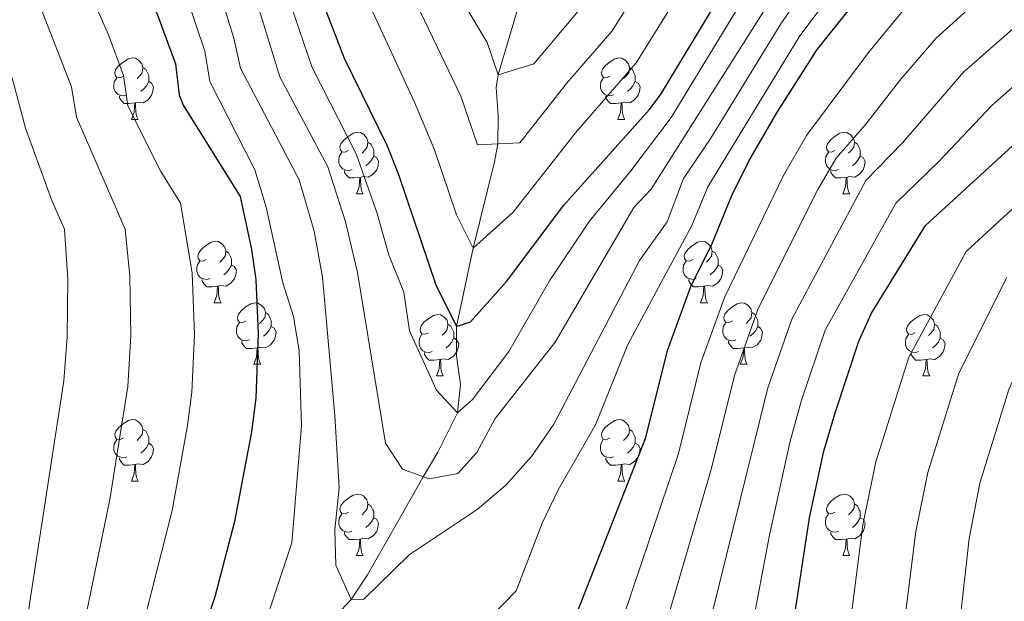
# Model space of a CAD drawing. Units: metres. Extents: x 609341 to 613844, y 4768243 to 4771286.
# Drawn here: x 610800 to 610960, y 4768709 to 4768804 of the extents above; entities that cross this region are included whole.
import ezdxf

# ---------------------------------------------------------------- set-up
doc = ezdxf.new("R2010")
doc.units = ezdxf.units.M
doc.header["$MEASUREMENT"] = 0
doc.linetypes.add('DGN Style 3', pattern=[1147.6976, 819.784, -327.9136])
for name, color, linetype, lineweight in [('Nivel 11', 7, 'Continuous', 0), ('Nivel 36', 7, 'Continuous', 0), ('Nivel 4', 7, 'Continuous', 0), ('Nivel 5', 7, 'Continuous', 0), ('Nivel 61', 7, 'Continuous', 0)]:
    doc.layers.add(name, color=color, linetype=linetype, lineweight=lineweight)

msp = doc.modelspace()

# ---------------------------------------------------------------- linework, layer by layer
at = {"layer": 'Nivel 11', "color": 142, "linetype": 'DGN Style 3', "lineweight": 13}
msp.add_polyline3d([(610851.97, 4768707.73, 691.08), (610853.62, 4768709.47, 690.01), (610856.3, 4768713.53, 689.08), (610863.62, 4768726.37, 685.78), (610865.37, 4768729.5, 685.01), (610867.73, 4768733.5, 683.06), (610870.94, 4768739.95, 680.01), (610871.43, 4768744.54, 678.54), (610870.81, 4768749.23, 676.73), (610870.82, 4768754.03, 675.01), (610873.53, 4768766.79, 670.01), (610876.97, 4768780.85, 666.3), (610877.56, 4768783.79, 665.01), (610877.61, 4768788.41, 662.95), (610877.26, 4768792.96, 660.93), (610877.6, 4768795.03, 660.01), (610885.56, 4768822.24, 647.91)], dxfattribs=at)
at = {"layer": 'Nivel 36', "color": 92, "linetype": 'Continuous', "lineweight": 0}
for p, q in [((610817.78, 4768787.79, 0.01), (610818.9, 4768787.79, 0.01)), ((610897.11, 4768787.79, 0.01), (610898.23, 4768787.79, 0.01)), ((610854.47, 4768775.65, 0.01), (610855.6, 4768775.65, 0.01)), ((610933.8, 4768775.65, 0.01), (610934.92, 4768775.65, 0.01)), ((610831.28, 4768757.88, 0.01), (610832.41, 4768757.88, 0.01)), ((610910.61, 4768757.88, 0.01), (610911.73, 4768757.88, 0.01)), ((610837.76, 4768747.85, 0.01), (610838.88, 4768747.85, 0.01)), ((610917.08, 4768747.85, 0.01), (610918.21, 4768747.85, 0.01)), ((610867.53, 4768745.94, 0.01), (610868.65, 4768745.94, 0.01)), ((610946.86, 4768745.94, 0.01), (610947.98, 4768745.94, 0.01)), ((610817.78, 4768728.8, 0.01), (610818.9, 4768728.8, 0.01)), ((610897.1, 4768728.8, 0.01), (610898.23, 4768728.8, 0.01)), ((610854.47, 4768716.66, 0.01), (610855.59, 4768716.66, 0.01)), ((610933.8, 4768716.66, 0.01), (610934.92, 4768716.66, 0.01))]:
    msp.add_line(p, q, dxfattribs=at)
at = {"layer": 'Nivel 36', "color": 92, "linetype": 'Continuous', "lineweight": 0, "elevation": 0.01, "flags": 128}
for points in [[(610816.48, 4768794.85), (610815.95, 4768794.59), (610815.42, 4768794.64), (610815.15, 4768795.01), (610815.1, 4768795.43), (610815.26, 4768795.95), (610815.74, 4768796.55), (610816.37, 4768797.08), (610817.27, 4768797.67), (610818.02, 4768797.83), (610818.44, 4768797.77), (610818.97, 4768797.45), (610819.5, 4768796.87), (610819.66, 4768796.23), (610819.55, 4768795.38), (610819.13, 4768794.85), (610818.71, 4768794.43)], [(610895.81, 4768794.85), (610895.28, 4768794.59), (610894.75, 4768794.64), (610894.48, 4768795.01), (610894.43, 4768795.43), (610894.59, 4768795.95), (610895.07, 4768796.55), (610895.7, 4768797.08), (610896.6, 4768797.67), (610897.35, 4768797.83), (610897.77, 4768797.77), (610898.3, 4768797.45), (610898.83, 4768796.87), (610898.99, 4768796.23), (610898.88, 4768795.38), (610898.46, 4768794.85), (610898.04, 4768794.43)], [(610819.66, 4768796.23), (610820.14, 4768795.91), (610820.45, 4768795.27), (610820.61, 4768794.95), (610820.61, 4768794.37), (610820.61, 4768793.95), (610820.24, 4768793.26), (610819.82, 4768792.78), (610819.34, 4768792.36)], [(610898.99, 4768796.23), (610899.47, 4768795.91), (610899.78, 4768795.27), (610899.94, 4768794.95), (610899.94, 4768794.37), (610899.94, 4768793.95), (610899.57, 4768793.26), (610899.15, 4768792.78), (610898.67, 4768792.36)], [(610817.06, 4768791.77), (610816.64, 4768791.61), (610816.05, 4768791.67), (610815.58, 4768791.88), (610815.15, 4768792.31), (610814.94, 4768792.89), (610814.94, 4768793.31), (610814.99, 4768793.89), (610815.42, 4768794.59)], [(610820.61, 4768793.95), (610821.07, 4768793.7), (610821.41, 4768793.09), (610821.3, 4768792.36), (610821.09, 4768791.72), (610820.51, 4768790.98), (610819.71, 4768790.5), (610818.86, 4768790.61), (610818.43, 4768790.47)], [(610896.39, 4768791.77), (610895.97, 4768791.61), (610895.38, 4768791.67), (610894.91, 4768791.88), (610894.48, 4768792.31), (610894.27, 4768792.89), (610894.27, 4768793.31), (610894.32, 4768793.89), (610894.75, 4768794.59)], [(610899.94, 4768793.95), (610900.4, 4768793.7), (610900.74, 4768793.09), (610900.63, 4768792.36), (610900.42, 4768791.72), (610899.84, 4768790.98), (610899.04, 4768790.5), (610898.19, 4768790.61), (610897.76, 4768790.47)], [(610818.32, 4768790.47), (610817.43, 4768790.39), (610816.59, 4768790.39), (610816.16, 4768790.82), (610815.84, 4768791.29), (610815.84, 4768791.61)], [(610897.65, 4768790.47), (610896.76, 4768790.39), (610895.92, 4768790.39), (610895.49, 4768790.82), (610895.17, 4768791.29), (610895.17, 4768791.61)], [(610817.78, 4768787.79), (610818.21, 4768788.95), (610818.32, 4768790.47), (610818.43, 4768790.47), (610818.47, 4768789.89), (610818.5, 4768789.21), (610818.57, 4768788.59), (610818.69, 4768788.19), (610818.9, 4768787.79)], [(610897.11, 4768787.79), (610897.54, 4768788.95), (610897.65, 4768790.47), (610897.76, 4768790.47), (610897.8, 4768789.89), (610897.83, 4768789.21), (610897.9, 4768788.59), (610898.02, 4768788.19), (610898.23, 4768787.79)], [(610853.17, 4768782.71), (610852.64, 4768782.45), (610852.11, 4768782.5), (610851.84, 4768782.87), (610851.79, 4768783.29), (610851.95, 4768783.81), (610852.43, 4768784.41), (610853.06, 4768784.94), (610853.96, 4768785.53), (610854.71, 4768785.69), (610855.14, 4768785.63), (610855.66, 4768785.31), (610856.2, 4768784.73), (610856.36, 4768784.09), (610856.24, 4768783.24), (610855.82, 4768782.71), (610855.4, 4768782.29)], [(610932.5, 4768782.71), (610931.97, 4768782.44), (610931.44, 4768782.5), (610931.17, 4768782.87), (610931.12, 4768783.29), (610931.28, 4768783.81), (610931.76, 4768784.41), (610932.39, 4768784.94), (610933.29, 4768785.52), (610934.04, 4768785.68), (610934.46, 4768785.63), (610934.99, 4768785.31), (610935.52, 4768784.73), (610935.68, 4768784.09), (610935.57, 4768783.24), (610935.15, 4768782.71), (610934.73, 4768782.28)], [(610856.36, 4768784.09), (610856.83, 4768783.77), (610857.14, 4768783.13), (610857.3, 4768782.81), (610857.3, 4768782.23), (610857.3, 4768781.81), (610856.94, 4768781.12), (610856.52, 4768780.64), (610856.04, 4768780.22)], [(610935.68, 4768784.09), (610936.16, 4768783.77), (610936.47, 4768783.13), (610936.63, 4768782.81), (610936.63, 4768782.23), (610936.63, 4768781.81), (610936.26, 4768781.12), (610935.84, 4768780.64), (610935.36, 4768780.22)], [(610853.76, 4768779.63), (610853.33, 4768779.47), (610852.74, 4768779.53), (610852.27, 4768779.74), (610851.84, 4768780.17), (610851.63, 4768780.75), (610851.63, 4768781.17), (610851.68, 4768781.75), (610852.11, 4768782.45)], [(610857.3, 4768781.81), (610857.76, 4768781.56), (610858.1, 4768780.95), (610858, 4768780.22), (610857.78, 4768779.58), (610857.2, 4768778.84), (610856.4, 4768778.36), (610855.56, 4768778.47), (610855.12, 4768778.33)], [(610933.08, 4768779.63), (610932.66, 4768779.47), (610932.07, 4768779.53), (610931.6, 4768779.74), (610931.17, 4768780.16), (610930.96, 4768780.75), (610930.96, 4768781.17), (610931.01, 4768781.75), (610931.44, 4768782.44)], [(610936.63, 4768781.81), (610937.09, 4768781.56), (610937.43, 4768780.94), (610937.32, 4768780.22), (610937.11, 4768779.58), (610936.53, 4768778.84), (610935.73, 4768778.36), (610934.88, 4768778.46), (610934.45, 4768778.33)], [(610855.02, 4768778.33), (610854.12, 4768778.25), (610853.28, 4768778.25), (610852.86, 4768778.68), (610852.54, 4768779.15), (610852.54, 4768779.47)], [(610934.34, 4768778.33), (610933.45, 4768778.25), (610932.61, 4768778.25), (610932.18, 4768778.68), (610931.86, 4768779.15), (610931.86, 4768779.47)], [(610854.47, 4768775.65), (610854.9, 4768776.81), (610855.02, 4768778.33), (610855.12, 4768778.33), (610855.16, 4768777.75), (610855.2, 4768777.07), (610855.26, 4768776.45), (610855.38, 4768776.05), (610855.6, 4768775.65)], [(610933.8, 4768775.65), (610934.23, 4768776.81), (610934.34, 4768778.33), (610934.45, 4768778.33), (610934.49, 4768777.75), (610934.52, 4768777.06), (610934.59, 4768776.45), (610934.71, 4768776.05), (610934.92, 4768775.65)], [(610829.98, 4768764.94), (610829.45, 4768764.68), (610828.92, 4768764.73), (610828.66, 4768765.1), (610828.6, 4768765.53), (610828.76, 4768766.05), (610829.24, 4768766.64), (610829.88, 4768767.17), (610830.78, 4768767.76), (610831.52, 4768767.92), (610831.95, 4768767.86), (610832.48, 4768767.55), (610833.01, 4768766.96), (610833.17, 4768766.32), (610833.06, 4768765.47), (610832.63, 4768764.94), (610832.21, 4768764.52)], [(610909.31, 4768764.94), (610908.78, 4768764.68), (610908.25, 4768764.73), (610907.98, 4768765.1), (610907.93, 4768765.53), (610908.09, 4768766.05), (610908.57, 4768766.64), (610909.2, 4768767.17), (610910.1, 4768767.76), (610910.85, 4768767.92), (610911.27, 4768767.86), (610911.8, 4768767.55), (610912.33, 4768766.96), (610912.49, 4768766.32), (610912.38, 4768765.47), (610911.96, 4768764.94), (610911.54, 4768764.52)], [(610833.17, 4768766.32), (610833.64, 4768766.01), (610833.96, 4768765.37), (610834.12, 4768765.05), (610834.12, 4768764.47), (610834.12, 4768764.04), (610833.75, 4768763.35), (610833.33, 4768762.87), (610832.85, 4768762.45)], [(610912.49, 4768766.32), (610912.97, 4768766.01), (610913.28, 4768765.37), (610913.44, 4768765.05), (610913.44, 4768764.47), (610913.44, 4768764.04), (610913.07, 4768763.35), (610912.65, 4768762.87), (610912.17, 4768762.45)], [(610830.57, 4768761.86), (610830.14, 4768761.7), (610829.56, 4768761.76), (610829.08, 4768761.97), (610828.66, 4768762.4), (610828.44, 4768762.98), (610828.44, 4768763.4), (610828.5, 4768763.99), (610828.92, 4768764.68)], [(610834.12, 4768764.04), (610834.57, 4768763.79), (610834.92, 4768763.18), (610834.81, 4768762.45), (610834.6, 4768761.81), (610834.01, 4768761.07), (610833.22, 4768760.59), (610832.37, 4768760.7), (610831.94, 4768760.57)], [(610909.89, 4768761.86), (610909.47, 4768761.7), (610908.88, 4768761.76), (610908.41, 4768761.97), (610907.98, 4768762.4), (610907.77, 4768762.98), (610907.77, 4768763.4), (610907.82, 4768763.99), (610908.25, 4768764.68)], [(610913.44, 4768764.04), (610913.9, 4768763.79), (610914.24, 4768763.18), (610914.13, 4768762.45), (610913.92, 4768761.81), (610913.34, 4768761.07), (610912.54, 4768760.59), (610911.69, 4768760.7), (610911.26, 4768760.57)], [(610831.83, 4768760.57), (610830.94, 4768760.48), (610830.09, 4768760.48), (610829.67, 4768760.91), (610829.35, 4768761.39), (610829.35, 4768761.7)], [(610911.15, 4768760.57), (610910.26, 4768760.48), (610909.42, 4768760.48), (610908.99, 4768760.91), (610908.67, 4768761.39), (610908.67, 4768761.7)], [(610831.28, 4768757.88), (610831.72, 4768759.04), (610831.83, 4768760.57), (610831.94, 4768760.57), (610831.97, 4768759.98), (610832.01, 4768759.3), (610832.08, 4768758.68), (610832.19, 4768758.28), (610832.41, 4768757.88)], [(610910.61, 4768757.88), (610911.04, 4768759.04), (610911.15, 4768760.57), (610911.26, 4768760.57), (610911.3, 4768759.98), (610911.33, 4768759.3), (610911.4, 4768758.68), (610911.52, 4768758.28), (610911.73, 4768757.88)], [(610836.46, 4768754.91), (610835.93, 4768754.64), (610835.4, 4768754.7), (610835.13, 4768755.07), (610835.08, 4768755.49), (610835.24, 4768756.01), (610835.72, 4768756.61), (610836.35, 4768757.14), (610837.25, 4768757.72), (610838, 4768757.88), (610838.42, 4768757.83), (610838.95, 4768757.51), (610839.48, 4768756.93), (610839.64, 4768756.29), (610839.53, 4768755.44), (610839.11, 4768754.91), (610838.69, 4768754.48)], [(610915.78, 4768754.91), (610915.25, 4768754.64), (610914.72, 4768754.7), (610914.46, 4768755.07), (610914.4, 4768755.49), (610914.56, 4768756.01), (610915.04, 4768756.61), (610915.68, 4768757.14), (610916.58, 4768757.72), (610917.32, 4768757.88), (610917.75, 4768757.83), (610918.28, 4768757.51), (610918.81, 4768756.93), (610918.97, 4768756.29), (610918.86, 4768755.44), (610918.43, 4768754.91), (610918.01, 4768754.48)], [(610839.64, 4768756.29), (610840.12, 4768755.97), (610840.43, 4768755.33), (610840.59, 4768755.01), (610840.59, 4768754.43), (610840.59, 4768754.01), (610840.22, 4768753.32), (610839.8, 4768752.84), (610839.32, 4768752.42)], [(610866.23, 4768753), (610865.7, 4768752.74), (610865.17, 4768752.79), (610864.9, 4768753.16), (610864.85, 4768753.59), (610865.01, 4768754.11), (610865.49, 4768754.7), (610866.12, 4768755.23), (610867.02, 4768755.82), (610867.77, 4768755.98), (610868.19, 4768755.92), (610868.72, 4768755.61), (610869.25, 4768755.02), (610869.41, 4768754.38), (610869.3, 4768753.53), (610868.88, 4768753), (610868.46, 4768752.58)], [(610918.97, 4768756.29), (610919.44, 4768755.97), (610919.76, 4768755.33), (610919.92, 4768755.01), (610919.92, 4768754.43), (610919.92, 4768754.01), (610919.55, 4768753.32), (610919.13, 4768752.84), (610918.65, 4768752.42)], [(610945.56, 4768753), (610945.02, 4768752.73), (610944.5, 4768752.79), (610944.23, 4768753.16), (610944.18, 4768753.59), (610944.34, 4768754.11), (610944.82, 4768754.7), (610945.45, 4768755.23), (610946.35, 4768755.81), (610947.1, 4768755.97), (610947.52, 4768755.92), (610948.05, 4768755.61), (610948.58, 4768755.02), (610948.74, 4768754.38), (610948.63, 4768753.53), (610948.2, 4768753), (610947.78, 4768752.57)], [(610837.04, 4768751.83), (610836.62, 4768751.67), (610836.03, 4768751.73), (610835.56, 4768751.94), (610835.13, 4768752.36), (610834.92, 4768752.95), (610834.92, 4768753.37), (610834.97, 4768753.95), (610835.4, 4768754.64)], [(610840.59, 4768754.01), (610841.05, 4768753.76), (610841.39, 4768753.14), (610841.28, 4768752.42), (610841.07, 4768751.78), (610840.49, 4768751.04), (610839.69, 4768750.56), (610838.84, 4768750.66), (610838.41, 4768750.53)], [(610869.41, 4768754.38), (610869.89, 4768754.07), (610870.2, 4768753.43), (610870.36, 4768753.11), (610870.36, 4768752.53), (610870.36, 4768752.1), (610869.99, 4768751.41), (610869.57, 4768750.93), (610869.09, 4768750.51)], [(610916.37, 4768751.83), (610915.94, 4768751.67), (610915.36, 4768751.73), (610914.88, 4768751.94), (610914.46, 4768752.36), (610914.24, 4768752.95), (610914.24, 4768753.37), (610914.3, 4768753.95), (610914.72, 4768754.64)], [(610919.92, 4768754.01), (610920.37, 4768753.76), (610920.72, 4768753.14), (610920.61, 4768752.42), (610920.4, 4768751.78), (610919.81, 4768751.04), (610919.02, 4768750.56), (610918.17, 4768750.66), (610917.74, 4768750.53)], [(610948.74, 4768754.38), (610949.22, 4768754.07), (610949.53, 4768753.43), (610949.69, 4768753.11), (610949.69, 4768752.53), (610949.69, 4768752.1), (610949.32, 4768751.41), (610948.9, 4768750.93), (610948.42, 4768750.51)], [(610866.81, 4768749.92), (610866.39, 4768749.76), (610865.8, 4768749.82), (610865.33, 4768750.03), (610864.9, 4768750.46), (610864.69, 4768751.04), (610864.69, 4768751.46), (610864.74, 4768752.05), (610865.17, 4768752.74)], [(610870.36, 4768752.1), (610870.82, 4768751.85), (610871.16, 4768751.24), (610871.05, 4768750.51), (610870.84, 4768749.87), (610870.26, 4768749.13), (610869.46, 4768748.65), (610868.61, 4768748.76), (610868.18, 4768748.63)], [(610946.14, 4768749.92), (610945.72, 4768749.76), (610945.13, 4768749.82), (610944.66, 4768750.03), (610944.23, 4768750.45), (610944.02, 4768751.04), (610944.02, 4768751.46), (610944.07, 4768752.05), (610944.5, 4768752.73)], [(610949.69, 4768752.1), (610950.14, 4768751.85), (610950.49, 4768751.23), (610950.38, 4768750.51), (610950.17, 4768749.87), (610949.58, 4768749.13), (610948.79, 4768748.65), (610947.94, 4768748.75), (610947.51, 4768748.63)], [(610838.3, 4768750.53), (610837.41, 4768750.45), (610836.57, 4768750.45), (610836.14, 4768750.88), (610835.82, 4768751.35), (610835.82, 4768751.67)], [(610837.76, 4768747.85), (610838.19, 4768749.01), (610838.3, 4768750.53), (610838.41, 4768750.53), (610838.45, 4768749.95), (610838.48, 4768749.26), (610838.55, 4768748.65), (610838.67, 4768748.25), (610838.88, 4768747.85)], [(610917.63, 4768750.53), (610916.74, 4768750.45), (610915.89, 4768750.45), (610915.47, 4768750.88), (610915.15, 4768751.35), (610915.15, 4768751.67)], [(610917.08, 4768747.85), (610917.52, 4768749.01), (610917.63, 4768750.53), (610917.74, 4768750.53), (610917.77, 4768749.95), (610917.81, 4768749.26), (610917.88, 4768748.65), (610917.99, 4768748.25), (610918.21, 4768747.85)], [(610868.07, 4768748.63), (610867.18, 4768748.54), (610866.34, 4768748.54), (610865.91, 4768748.97), (610865.59, 4768749.45), (610865.59, 4768749.76)], [(610947.4, 4768748.63), (610946.51, 4768748.54), (610945.66, 4768748.54), (610945.24, 4768748.97), (610944.92, 4768749.45), (610944.92, 4768749.76)], [(610867.53, 4768745.94), (610867.96, 4768747.1), (610868.07, 4768748.63), (610868.18, 4768748.63), (610868.22, 4768748.04), (610868.25, 4768747.36), (610868.32, 4768746.74), (610868.44, 4768746.34), (610868.65, 4768745.94)], [(610946.86, 4768745.94), (610947.29, 4768747.1), (610947.4, 4768748.63), (610947.51, 4768748.63), (610947.54, 4768748.04), (610947.58, 4768747.35), (610947.65, 4768746.74), (610947.76, 4768746.34), (610947.98, 4768745.94)], [(610816.48, 4768735.86), (610815.95, 4768735.59), (610815.42, 4768735.65), (610815.15, 4768736.02), (610815.1, 4768736.44), (610815.26, 4768736.96), (610815.74, 4768737.56), (610816.37, 4768738.09), (610817.27, 4768738.67), (610818.02, 4768738.83), (610818.44, 4768738.78), (610818.97, 4768738.46), (610819.5, 4768737.88), (610819.66, 4768737.24), (610819.55, 4768736.39), (610819.13, 4768735.86), (610818.71, 4768735.43)], [(610895.8, 4768735.86), (610895.28, 4768735.59), (610894.74, 4768735.65), (610894.48, 4768736.02), (610894.42, 4768736.44), (610894.58, 4768736.96), (610895.06, 4768737.56), (610895.7, 4768738.09), (610896.6, 4768738.67), (610897.34, 4768738.83), (610897.77, 4768738.78), (610898.3, 4768738.46), (610898.83, 4768737.88), (610898.99, 4768737.24), (610898.88, 4768736.39), (610898.46, 4768735.86), (610898.04, 4768735.43)], [(610819.66, 4768737.24), (610820.14, 4768736.92), (610820.45, 4768736.28), (610820.61, 4768735.96), (610820.61, 4768735.38), (610820.61, 4768734.96), (610820.24, 4768734.27), (610819.82, 4768733.79), (610819.34, 4768733.37)], [(610898.99, 4768737.24), (610899.46, 4768736.92), (610899.78, 4768736.28), (610899.94, 4768735.96), (610899.94, 4768735.38), (610899.94, 4768734.96), (610899.57, 4768734.27), (610899.15, 4768733.79), (610898.67, 4768733.37)], [(610817.06, 4768732.78), (610816.64, 4768732.62), (610816.05, 4768732.68), (610815.58, 4768732.89), (610815.15, 4768733.31), (610814.94, 4768733.9), (610814.94, 4768734.32), (610814.99, 4768734.9), (610815.42, 4768735.59)], [(610820.61, 4768734.96), (610821.07, 4768734.71), (610821.41, 4768734.09), (610821.3, 4768733.37), (610821.09, 4768732.73), (610820.51, 4768731.99), (610819.71, 4768731.51), (610818.86, 4768731.61), (610818.43, 4768731.48)], [(610896.39, 4768732.78), (610895.96, 4768732.62), (610895.38, 4768732.68), (610894.9, 4768732.89), (610894.48, 4768733.31), (610894.26, 4768733.9), (610894.26, 4768734.32), (610894.32, 4768734.9), (610894.74, 4768735.59)], [(610899.94, 4768734.96), (610900.4, 4768734.71), (610900.74, 4768734.09), (610900.63, 4768733.37), (610900.42, 4768732.73), (610899.84, 4768731.99), (610899.04, 4768731.51), (610898.19, 4768731.61), (610897.76, 4768731.48)], [(610818.32, 4768731.48), (610817.43, 4768731.4), (610816.59, 4768731.4), (610816.16, 4768731.83), (610815.84, 4768732.3), (610815.84, 4768732.62)], [(610817.78, 4768728.8), (610818.21, 4768729.96), (610818.32, 4768731.48), (610818.43, 4768731.48), (610818.47, 4768730.9), (610818.5, 4768730.21), (610818.57, 4768729.6), (610818.69, 4768729.2), (610818.9, 4768728.8)], [(610897.65, 4768731.48), (610896.76, 4768731.4), (610895.92, 4768731.4), (610895.49, 4768731.83), (610895.17, 4768732.3), (610895.17, 4768732.62)], [(610897.1, 4768728.8), (610897.54, 4768729.96), (610897.65, 4768731.48), (610897.76, 4768731.48), (610897.8, 4768730.9), (610897.83, 4768730.21), (610897.9, 4768729.6), (610898.02, 4768729.2), (610898.23, 4768728.8)], [(610853.17, 4768723.72), (610852.64, 4768723.45), (610852.11, 4768723.51), (610851.84, 4768723.88), (610851.79, 4768724.3), (610851.95, 4768724.82), (610852.43, 4768725.42), (610853.06, 4768725.95), (610853.96, 4768726.53), (610854.71, 4768726.69), (610855.13, 4768726.64), (610855.66, 4768726.32), (610856.19, 4768725.74), (610856.35, 4768725.1), (610856.24, 4768724.25), (610855.82, 4768723.72), (610855.4, 4768723.29)], [(610932.5, 4768723.72), (610931.97, 4768723.45), (610931.44, 4768723.51), (610931.17, 4768723.88), (610931.12, 4768724.3), (610931.28, 4768724.82), (610931.76, 4768725.42), (610932.39, 4768725.95), (610933.29, 4768726.53), (610934.04, 4768726.69), (610934.46, 4768726.64), (610934.99, 4768726.32), (610935.52, 4768725.74), (610935.68, 4768725.1), (610935.57, 4768724.25), (610935.15, 4768723.72), (610934.73, 4768723.29)], [(610856.35, 4768725.1), (610856.83, 4768724.78), (610857.14, 4768724.14), (610857.3, 4768723.82), (610857.3, 4768723.24), (610857.3, 4768722.82), (610856.93, 4768722.13), (610856.51, 4768721.65), (610856.03, 4768721.23)], [(610935.68, 4768725.1), (610936.16, 4768724.78), (610936.47, 4768724.14), (610936.63, 4768723.82), (610936.63, 4768723.24), (610936.63, 4768722.82), (610936.26, 4768722.13), (610935.84, 4768721.65), (610935.36, 4768721.23)], [(610853.75, 4768720.64), (610853.33, 4768720.48), (610852.74, 4768720.54), (610852.27, 4768720.75), (610851.84, 4768721.17), (610851.63, 4768721.76), (610851.63, 4768722.18), (610851.68, 4768722.76), (610852.11, 4768723.45)], [(610933.08, 4768720.64), (610932.66, 4768720.48), (610932.07, 4768720.54), (610931.6, 4768720.75), (610931.17, 4768721.17), (610930.96, 4768721.76), (610930.96, 4768722.18), (610931.01, 4768722.76), (610931.44, 4768723.45)], [(610857.3, 4768722.82), (610857.76, 4768722.57), (610858.1, 4768721.95), (610857.99, 4768721.23), (610857.78, 4768720.59), (610857.2, 4768719.85), (610856.4, 4768719.37), (610855.55, 4768719.47), (610855.12, 4768719.34)], [(610936.63, 4768722.82), (610937.09, 4768722.57), (610937.43, 4768721.95), (610937.32, 4768721.23), (610937.11, 4768720.59), (610936.53, 4768719.85), (610935.73, 4768719.37), (610934.88, 4768719.47), (610934.45, 4768719.34)], [(610855.01, 4768719.34), (610854.12, 4768719.26), (610853.28, 4768719.26), (610852.85, 4768719.69), (610852.53, 4768720.16), (610852.53, 4768720.48)], [(610934.34, 4768719.34), (610933.45, 4768719.26), (610932.61, 4768719.26), (610932.18, 4768719.69), (610931.86, 4768720.16), (610931.86, 4768720.48)], [(610854.47, 4768716.66), (610854.9, 4768717.82), (610855.01, 4768719.34), (610855.12, 4768719.34), (610855.16, 4768718.76), (610855.19, 4768718.07), (610855.26, 4768717.46), (610855.38, 4768717.06), (610855.59, 4768716.66)], [(610933.8, 4768716.66), (610934.23, 4768717.82), (610934.34, 4768719.34), (610934.45, 4768719.34), (610934.49, 4768718.76), (610934.52, 4768718.07), (610934.59, 4768717.46), (610934.71, 4768717.06), (610934.92, 4768716.66)]]:
    msp.add_lwpolyline(points, dxfattribs=at)
at = {"layer": 'Nivel 4', "color": 36, "linetype": 'Continuous', "lineweight": 30, "flags": 128}
for points, elevation in [([(610889.78, 4768705.55), (610901.65, 4768735.92), (610905.18, 4768750.11), (610909.03, 4768760.53), (610912.5, 4768767.55), (610915.72, 4768775.4), (610918.48, 4768780.98), (610923.02, 4768788.83), (610929.61, 4768799.16), (610939.74, 4768811.83), (610952.1, 4768823.38), (610956.86, 4768826.82), (610971.34, 4768835.78), (610988.54, 4768845.06), (610995.22, 4768850.1), (611027.42, 4768866.74), (611033.18, 4768870.18), (611042.1, 4768874.66), (611057.5, 4768881.22), (611077.22, 4768888.18), (611083.98, 4768889.7), (611087.9, 4768890.08)], 700.01), ([(610923.13, 4768660.11), (610923.3, 4768660.51), (610922.3, 4768674.19), (610922.33, 4768679.18), (610923.1, 4768688.12), (610928.38, 4768722.83), (610930.7, 4768733.69), (610932.54, 4768739.95), (610936.42, 4768751.62), (610938.47, 4768756.18), (610947.25, 4768770.47), (610962.74, 4768784.66), (610984.46, 4768803.86), (610988.39, 4768806.95), (611002.86, 4768817.06), (611013.62, 4768824.1), (611029.5, 4768832.9), (611047.54, 4768842.1), (611058.78, 4768848.5), (611071.92, 4768855.15), (611087.21, 4768860.78), (611087.39, 4768860.82)], 725.01), ([(610796.98, 4768853.26), (610803.98, 4768838.35), (610807.3, 4768833.55), (610809.72, 4768829.17), (610821.94, 4768805.12), (610824.98, 4768796.83), (610825.58, 4768791.79), (610826.22, 4768790.11), (610835.5, 4768775.23), (610837.38, 4768766.59), (610838.07, 4768761.63), (610838.46, 4768752.86), (610838.06, 4768742.35), (610837.38, 4768736.83), (610834.58, 4768722.19), (610831.38, 4768709.92), (610826.42, 4768694.91)], 700.01), ([(610848.79, 4768807.38), (610852.5, 4768797.79), (610859.5, 4768783.47), (610861.34, 4768778.82), (610867.43, 4768760.79), (610870.82, 4768754.03), (610873.06, 4768754.75), (610878.93, 4768761.37), (610888.29, 4768773.78), (610902.24, 4768789.36), (610904.06, 4768791.79), (610914.86, 4768809.71)], 675.01)]:
    msp.add_lwpolyline(points, dxfattribs=dict(at, elevation=elevation))
at = {"layer": 'Nivel 5', "color": 36, "linetype": 'Continuous', "lineweight": 0, "flags": 128}
for points, elevation in [([(610945.72, 4768864.38), (610935.92, 4768856.27), (610930.01, 4768850.94), (610926, 4768846.78), (610918.93, 4768838.21), (610914.64, 4768832.02), (610910.33, 4768824.68), (610896.18, 4768802.22), (610888.73, 4768793.65), (610881.11, 4768783.97), (610874.21, 4768783.62), (610871.52, 4768791.59), (610862.96, 4768809.43), (610860.15, 4768816.89), (610855.78, 4768831.63), (610846.13, 4768869.08), (610842.42, 4768881.67), (610840.45, 4768887.07), (610834.59, 4768899.31), (610829.56, 4768906.41), (610821.88, 4768912.57), (610816.76, 4768914.72), (610809.79, 4768916.54), (610796.99, 4768917.87)], 665.01), ([(611007.92, 4768915.54), (610962.56, 4768883.93), (610942.65, 4768868.15), (610932.45, 4768859.35), (610922.91, 4768850.31), (610914.18, 4768840.23), (610909.55, 4768834), (610891.52, 4768806.46), (610883.4, 4768796.86), (610877.6, 4768795.03), (610875.8, 4768800.35), (610871.84, 4768806.96), (610866.52, 4768819.24), (610861.56, 4768833.81), (610846.57, 4768883.33), (610844.57, 4768889.14)], 660.01), ([(610909.97, 4768812.95), (610900.12, 4768797), (610890.18, 4768785.57), (610880.02, 4768772.67), (610873.53, 4768766.79), (610870.82, 4768772.21), (610867.23, 4768782.84), (610863.96, 4768790.59), (610856.78, 4768806.07), (610853.78, 4768814.54), (610850, 4768829.44), (610843.96, 4768856.06), (610841.71, 4768867.99), (610840.08, 4768874.29), (610836.32, 4768885.01), (610830.28, 4768896.99), (610826.01, 4768902.38), (610818.65, 4768907.9), (610814.11, 4768910.02), (610808.3, 4768911.88), (610802.97, 4768912.88), (610796.42, 4768913.63)], 670.01), ([(610906.99, 4768733.3), (610910.65, 4768748.07), (610914.5, 4768758.75), (610924.1, 4768778.66), (610927.86, 4768785.15), (610938, 4768798.71), (610944.34, 4768806.4), (610952.28, 4768813.71), (610960.88, 4768820.91), (610974.75, 4768830.02), (610992.72, 4768840.32), (611002.45, 4768846.74), (611030.55, 4768861.36), (611036.05, 4768864.57), (611049.11, 4768871), (611064.15, 4768877.34), (611079.22, 4768882.7), (611084.62, 4768883.92), (611107.44, 4768886.27), (611114.87, 4768886.03), (611123.33, 4768884.45), (611143.93, 4768877.64)], 705.01), ([(610929.73, 4768776.35), (610932.71, 4768781.48), (610937.57, 4768786.98), (610943.26, 4768794.35), (610948.94, 4768800.97), (610957.51, 4768808.77), (610964.9, 4768814.99), (610978.16, 4768824.25), (610996.9, 4768835.58), (611005.24, 4768841.08), (611038.92, 4768858.95), (611057.76, 4768868.31), (611066.1, 4768871.79), (611075.99, 4768875.35), (611085.27, 4768878.13), (611094.92, 4768879.59), (611107.42, 4768880.61), (611114.48, 4768880.28), (611122.84, 4768878.63), (611143.08, 4768871.73)], 710.01), ([(610798.57, 4768866.46), (610804.03, 4768859.2), (610810.97, 4768841.66), (610813.81, 4768836.83), (610826.75, 4768807.83), (610829.74, 4768798.93), (610830.59, 4768793.97), (610837.94, 4768779.55), (610839.74, 4768773.47), (610842.46, 4768761.15), (610844.22, 4768755.63), (610845.14, 4768750.03), (610845.5, 4768737.79), (610843.94, 4768718.75), (610838.34, 4768701.87)], 695.01), ([(610932.62, 4768660.27), (610931.96, 4768674.55), (610932.61, 4768686.7), (610937.04, 4768721.69), (610939.17, 4768731.94), (610944.56, 4768749), (610953.9, 4768766.22), (610962.73, 4768774.32), (610968.97, 4768781.73), (610984.22, 4768795.2), (610992.06, 4768801.62), (611005.86, 4768811.2), (611016.27, 4768817.7), (611031.06, 4768825.62), (611050.28, 4768834.41), (611074.4, 4768846.43), (611082.87, 4768849.55), (611088.29, 4768851.03), (611097.65, 4768852.91), (611108.41, 4768853.53), (611114.16, 4768853.12), (611121.62, 4768851.71), (611134.1, 4768848.39)], 730.01), ([(610876.66, 4768706.91), (610880.5, 4768710.91), (610884.78, 4768721.95), (610887.38, 4768727.39), (610893.46, 4768737.95), (610898.74, 4768751.07), (610909.19, 4768770.5), (610911.76, 4768776.78), (610926.66, 4768801.27), (610936.19, 4768814.04), (610948.11, 4768826.65), (610953.19, 4768830.74), (610968.28, 4768840.53)], 695.01), ([(610797.34, 4768834.25), (610800.65, 4768829.48), (610808.55, 4768814.03), (610814.07, 4768801.6), (610816.5, 4768794.97), (610817.22, 4768789.97), (610822.6, 4768779.27), (610825.79, 4768774.15), (610827.69, 4768762.74), (610828.07, 4768752.69), (610827.62, 4768743.28), (610826.95, 4768737.88), (610824.42, 4768723.99), (610817.66, 4768697.28)], 705.01), ([(610951.7, 4768660.58), (610951.29, 4768675.29), (610953, 4768706.77), (610954.37, 4768719.43), (610956.11, 4768728.44), (610960.85, 4768743.76), (610967.21, 4768757.73), (610971.62, 4768761.78), (610973.82, 4768766.77), (610977.64, 4768772.23), (610991.25, 4768784.51), (611004.31, 4768794.55), (611011.85, 4768799.48), (611021.55, 4768804.91), (611034.18, 4768811.06), (611048.21, 4768816.49), (611055.77, 4768819.02), (611083.58, 4768830.55), (611100.11, 4768832.77), (611110.49, 4768833.37), (611115.86, 4768833.32), (611128.36, 4768831.81), (611133.62, 4768831.69)], 740.01), ([(610831.21, 4768829.73), (610841.98, 4768794.71), (610849.79, 4768780.05), (610852.72, 4768771.08), (610854.63, 4768762.84), (610859.22, 4768734.99), (610861.98, 4768730.75), (610866.34, 4768729.15), (610871.02, 4768730.03), (610874.1, 4768733.47), (610877.1, 4768738.99), (610886.86, 4768751.47), (610899.7, 4768773.39), (610902.56, 4768776.41), (610929.1, 4768818.47)], 685.01), ([(610794, 4768825.42), (610800.59, 4768812.27), (610808.02, 4768793.11), (610808.86, 4768788.15), (610816.79, 4768769.87), (610817.55, 4768762.22), (610817.69, 4768752.52), (610817.18, 4768744.22), (610814.27, 4768725.8), (610808.91, 4768699.65)], 710.01), ([(610842.32, 4768810.77), (610847.24, 4768796.25), (610854.45, 4768782.15), (610857.83, 4768772.58), (610859.78, 4768765.71), (610862.22, 4768759.63), (610863.14, 4768753.31), (610867.54, 4768743.63), (610870.94, 4768739.95), (610873.38, 4768742.11), (610879.34, 4768749.95), (610885.94, 4768761.47), (610892.44, 4768771.13), (610899.25, 4768779.37), (610905.79, 4768788.1), (610925.56, 4768820.68)], 680.01), ([(610831.56, 4768810.53), (610834.5, 4768801.05), (610835.59, 4768796.16), (610845.14, 4768777.94), (610847.6, 4768769.58), (610848.97, 4768762.03), (610850.94, 4768739.47), (610851.66, 4768727.71), (610850.98, 4768720.83), (610851.14, 4768715.07), (610853.62, 4768709.47), (610855.7, 4768709.55), (610863.1, 4768716.75), (610874.18, 4768724.19), (610878.82, 4768728.11), (610883.02, 4768732.83), (610886.66, 4768738.11), (610900.62, 4768764.75), (610905.14, 4768771.07), (610907.81, 4768778.17), (610912.25, 4768784.74), (610923.71, 4768803.37), (610932.65, 4768816.25)], 690.01), ([(610864.91, 4768659.15), (610868.46, 4768659.79), (610877.49, 4768662), (610885.12, 4768664.28), (610891.49, 4768666.75), (610899.26, 4768668.92), (610904.72, 4768671.53), (610908.54, 4768675.95), (610907.94, 4768684.16), (610911.4, 4768702.88), (610921.59, 4768744.01), (610925.46, 4768755.19), (610937.56, 4768777.81), (610943.5, 4768783.96), (610953.54, 4768795.53), (610968.92, 4768809.07)], 715.01), ([(610905.1, 4768659.81), (610910.83, 4768662.34), (610915.92, 4768668.23), (610915.12, 4768679.17), (610916.44, 4768691.6), (610921.86, 4768719.99), (610925.13, 4768735.1), (610927.06, 4768741.98), (610930.94, 4768753.41), (610942.41, 4768774.14), (610949.43, 4768780.93), (610958.14, 4768790.1), (610972.94, 4768803.16)], 720.01), ([(610798.32, 4768794.57), (610800.5, 4768786.33), (610804.79, 4768774.57), (610806.85, 4768769.87), (610807.4, 4768761.71), (610807.3, 4768752.35), (610806.75, 4768745.16), (610800.16, 4768702.02), (610798.46, 4768684.92)], 715.01), ([(610900.77, 4768691.14), (610912.34, 4768730.68), (610916.12, 4768746.04), (610919.98, 4768756.97), (610929.73, 4768776.35)], 710.01), ([(610942.24, 4768660.42), (610942.24, 4768660.71), (610941.63, 4768674.92), (610942.11, 4768685.28), (610944.04, 4768707.15), (610945.71, 4768720.56), (610947.64, 4768730.19), (610952.7, 4768746.38), (610960.56, 4768761.98)], 735.01), ([(610896.44, 4768702.06), (610906.99, 4768733.3)], 705.01)]:
    msp.add_lwpolyline(points, dxfattribs=dict(at, elevation=elevation))
at = {"layer": 'Nivel 61', "color": 250, "linetype": 'Continuous', "lineweight": 0}
msp.add_3dface([(610263.77, 4768649.31, 0.01), (610226.39, 4770962.86, 0.01), (613618.08, 4771018.45, 0.01), (613656.61, 4768704.89, 0.01)], dxfattribs=at)

doc.saveas('drawing.dxf')
